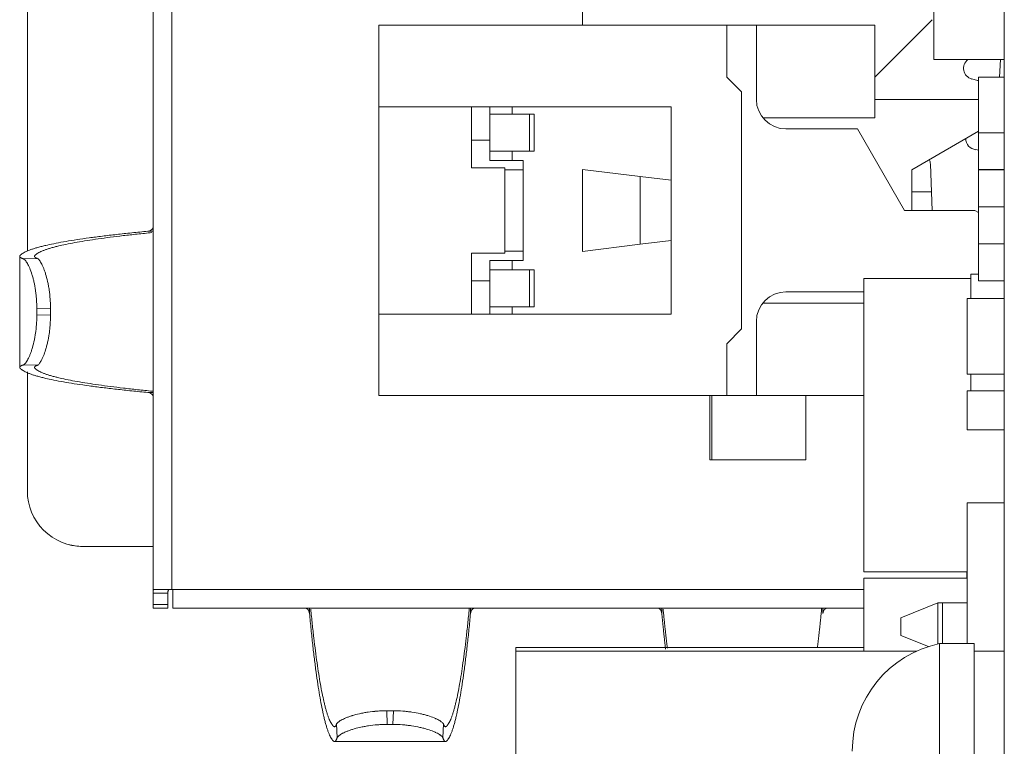
# Model space of a CAD drawing. Units: millimetres. Extents: x 0 to 594, y 0 to 420.
# Drawn here: x 409 to 422, y 313 to 322 of the extents above; entities that cross this region are included whole.
import ezdxf

# ---------------------------------------------------------------- set-up
doc = ezdxf.new("R2010")
doc.units = ezdxf.units.MM
doc.layers.add('1', color=7, linetype='Continuous', true_color=0xffffff)

msp = doc.modelspace()

# ---------------------------------------------------------------- linework, layer by layer
at = {"layer": '1', "color": 3, "linetype": 'Continuous', "lineweight": 18}
for p, q in [((422.105, 307.684), (422.105, 357.684)), ((416.405, 331.479), (416.405, 322.384)), ((410.605, 314.714), (410.605, 330.454)), ((410.605, 314.714), (410.605, 330.454)), ((408.905, 325.845), (408.905, 319.332)), ((421.155, 323.446), (421.155, 321.923)), ((418.355, 322.384), (413.655, 322.384)), ((413.655, 321.284), (413.655, 322.384)), ((418.755, 322.384), (418.355, 322.384)), ((418.355, 321.684), (418.355, 322.384)), ((418.755, 322.384), (420.355, 322.384)), ((418.755, 321.384), (418.755, 322.384)), ((421.131, 322.46), (420.355, 321.684)), ((420.355, 321.134), (420.355, 322.384)), ((422.105, 321.923), (421.155, 321.923)), ((422.052, 321.923), (422.042, 321.684)), ((418.555, 321.484), (418.355, 321.684)), ((422.105, 321.684), (421.755, 321.684)), ((421.755, 321.684), (421.755, 320.934)), ((421.744, 321.639), (421.666, 321.66)), ((418.555, 318.284), (418.555, 321.484)), ((413.655, 318.484), (413.655, 321.284)), ((413.655, 321.284), (417.605, 321.284)), ((414.905, 321.284), (414.905, 320.459)), ((415.155, 321.284), (415.155, 321.184)), ((415.455, 321.284), (415.455, 321.184)), ((417.605, 321.284), (417.605, 318.484)), ((420.355, 321.384), (421.755, 321.384)), ((415.155, 321.184), (415.691, 321.184)), ((415.155, 320.684), (415.155, 321.184)), ((415.691, 321.184), (415.755, 321.184)), ((415.691, 321.184), (415.691, 320.684)), ((415.755, 321.184), (415.755, 320.684)), ((420.355, 321.134), (418.843, 321.134)), ((420.12, 320.984), (419.155, 320.984)), ((420.755, 319.884), (420.12, 320.984)), ((421.755, 320.954), (420.855, 320.434)), ((421.755, 320.934), (421.755, 320.435)), ((422.105, 320.934), (421.755, 320.934)), ((414.905, 320.834), (415.155, 320.834)), ((415.155, 320.684), (415.155, 320.559)), ((415.155, 320.684), (415.691, 320.684)), ((415.455, 320.684), (415.455, 320.559)), ((415.691, 320.684), (415.755, 320.684)), ((415.455, 320.559), (415.155, 320.559)), ((415.455, 320.559), (415.605, 320.559)), ((415.605, 319.209), (415.605, 320.559)), ((421.106, 320.511), (421.132, 319.884)), ((415.355, 320.459), (414.905, 320.459)), ((415.355, 320.459), (415.355, 319.309)), ((415.355, 320.434), (415.605, 320.434)), ((417.185, 320.342), (416.405, 320.438)), ((416.405, 320.438), (416.405, 319.331)), ((420.855, 320.434), (420.855, 319.884)), ((422.105, 320.435), (421.755, 320.435)), ((422.105, 320.434), (421.755, 320.434)), ((421.755, 320.434), (421.755, 319.935)), ((421.855, 320.434), (421.855, 320.435)), ((422.055, 320.434), (422.055, 320.435)), ((417.185, 320.342), (417.605, 320.291)), ((417.185, 320.342), (417.185, 319.427)), ((421.121, 320.134), (420.855, 320.134)), ((421.709, 319.884), (420.755, 319.884)), ((421.755, 319.858), (421.709, 319.884)), ((422.105, 319.935), (421.755, 319.935)), ((421.755, 319.934), (421.755, 319.435)), ((422.105, 319.934), (421.755, 319.934)), ((421.855, 319.934), (421.855, 319.935)), ((417.185, 319.427), (416.405, 319.331)), ((417.185, 319.427), (417.605, 319.478)), ((422.105, 319.435), (421.755, 319.435)), ((422.105, 319.434), (421.755, 319.434)), ((421.755, 319.434), (421.755, 318.935)), ((422.055, 319.434), (422.055, 319.435)), ((414.905, 319.309), (414.905, 318.484)), ((415.355, 319.309), (414.905, 319.309)), ((415.355, 319.334), (415.605, 319.334)), ((408.802, 319.273), (408.802, 317.756)), ((408.802, 319.273), (408.802, 317.756)), ((415.155, 319.209), (415.455, 319.209)), ((415.155, 319.209), (415.155, 319.084)), ((415.455, 319.209), (415.605, 319.209)), ((415.455, 319.209), (415.455, 319.084)), ((415.691, 319.084), (415.155, 319.084)), ((415.155, 319.084), (415.155, 318.584)), ((415.755, 319.084), (415.691, 319.084)), ((415.691, 318.584), (415.691, 319.084)), ((415.755, 318.584), (415.755, 319.084)), ((421.755, 319.022), (421.655, 319.022)), ((421.655, 319.022), (421.655, 318.697)), ((414.905, 318.934), (415.155, 318.934)), ((421.655, 318.966), (420.205, 318.966)), ((420.205, 318.966), (420.205, 315.003)), ((422.105, 318.935), (421.755, 318.935)), ((419.155, 318.784), (420.205, 318.784)), ((420.205, 318.634), (418.843, 318.634)), ((421.605, 318.697), (421.605, 317.672)), ((422.105, 318.697), (421.605, 318.697)), ((409.033, 318.555), (409.033, 318.474)), ((409.033, 318.555), (409.033, 318.474)), ((409.218, 318.56), (409.218, 318.469)), ((409.218, 318.56), (409.218, 318.469)), ((415.155, 318.584), (415.155, 318.484)), ((415.691, 318.584), (415.155, 318.584)), ((415.455, 318.584), (415.455, 318.484)), ((415.755, 318.584), (415.691, 318.584)), ((417.605, 318.484), (413.655, 318.484)), ((413.655, 317.384), (413.655, 318.484)), ((418.755, 317.384), (418.755, 318.384)), ((418.355, 318.084), (418.555, 318.284)), ((418.355, 317.384), (418.355, 318.084)), ((408.905, 317.705), (408.905, 316.097)), ((422.105, 317.672), (421.605, 317.672)), ((421.655, 317.672), (421.655, 317.447)), ((422.105, 317.447), (421.605, 317.447)), ((421.605, 317.447), (421.605, 316.922)), ((413.655, 317.384), (418.355, 317.384)), ((418.125, 316.514), (418.125, 317.384)), ((418.125, 316.514), (418.125, 317.384)), ((418.155, 317.384), (418.155, 316.514)), ((418.155, 317.384), (418.155, 316.514)), ((418.355, 317.384), (418.755, 317.384)), ((418.755, 317.384), (420.205, 317.384)), ((419.425, 317.384), (419.425, 316.514)), ((419.425, 317.384), (419.425, 316.514)), ((422.105, 316.922), (421.605, 316.922)), ((419.425, 316.514), (418.125, 316.514)), ((419.425, 316.514), (418.125, 316.514)), ((421.605, 315.934), (422.105, 315.934)), ((421.605, 314.034), (421.605, 315.934)), ((409.458, 315.374), (409.458, 315.374)), ((409.655, 315.347), (410.605, 315.347)), ((409.655, 315.347), (410.605, 315.347)), ((421.605, 315.003), (420.205, 315.003)), ((421.605, 314.916), (420.205, 314.916)), ((420.205, 314.916), (420.205, 313.934)), ((421.6, 315.003), (421.6, 314.916)), ((421.6, 315.003), (421.6, 314.916)), ((410.855, 314.764), (410.61, 314.764)), ((410.855, 314.764), (410.61, 314.764)), ((410.855, 314.764), (410.61, 314.764)), ((410.87, 314.764), (410.855, 314.764)), ((410.855, 314.764), (410.87, 314.764)), ((410.87, 314.514), (410.87, 314.764)), ((410.87, 314.514), (410.87, 314.764)), ((410.605, 314.714), (410.605, 314.564)), ((410.605, 314.714), (410.605, 314.564)), ((410.805, 314.714), (410.805, 314.564)), ((410.805, 314.714), (410.805, 314.564)), ((410.605, 314.514), (410.605, 314.564)), ((410.605, 314.514), (410.605, 314.564)), ((410.605, 314.514), (410.605, 314.514)), ((410.605, 314.514), (410.805, 314.514)), ((410.805, 314.514), (410.605, 314.514)), ((410.805, 314.564), (410.805, 314.514)), ((410.805, 314.564), (410.805, 314.514)), ((410.805, 314.514), (410.805, 314.514)), ((410.805, 314.514), (410.805, 314.514)), ((410.87, 314.514), (410.87, 314.514)), ((410.87, 314.514), (410.87, 314.514)), ((415.8, 314.514), (410.87, 314.514)), ((410.87, 314.514), (420.205, 314.514)), ((412.216, 314.514), (412.568, 314.514)), ((415.042, 314.514), (415.394, 314.514)), ((415.65, 314.514), (415.75, 314.514)), ((415.65, 314.514), (415.65, 314.514)), ((415.75, 314.514), (415.65, 314.514)), ((415.75, 314.514), (415.8, 314.514)), ((417.85, 314.514), (415.75, 314.514)), ((417.8, 314.514), (417.85, 314.514)), ((420.205, 314.514), (417.8, 314.514)), ((417.95, 314.514), (417.85, 314.514)), ((417.85, 314.514), (417.95, 314.514)), ((417.95, 314.514), (417.95, 314.514)), ((419.58, 314.514), (419.58, 314.514)), ((419.802, 314.514), (420.155, 314.514)), ((421.205, 314.584), (420.705, 314.384)), ((421.605, 314.584), (421.205, 314.584)), ((421.205, 314.584), (421.205, 314.029)), ((421.605, 314.584), (421.271, 314.584)), ((421.271, 314.584), (421.271, 314.034)), ((420.705, 314.144), (420.705, 314.384)), ((420.705, 314.144), (421.079, 313.995)), ((420.205, 313.984), (415.505, 313.984)), ((415.505, 313.984), (415.505, 313.934)), ((421.7, 314.034), (421.229, 314.034)), ((421.229, 314.034), (421.229, 308.334)), ((421.7, 314.034), (421.7, 308.334)), ((420.922, 313.934), (415.505, 313.934)), ((415.505, 313.934), (415.505, 312.534)), ((422.105, 313.934), (421.7, 313.934)), ((422.105, 313.934), (421.7, 313.934)), ((413.76, 313.127), (413.85, 313.127)), ((413.76, 313.127), (413.85, 313.127)), ((413.765, 312.943), (413.845, 312.943)), ((413.765, 312.943), (413.845, 312.943)), ((413.055, 312.711), (414.564, 312.711))]:
    msp.add_line(p, q, dxfattribs=at)
at = {"layer": '1', "color": 7, "linetype": 'Continuous', "lineweight": 13}
for p, q in [((410.855, 330.404), (410.855, 314.764)), ((410.855, 330.404), (410.855, 314.764)), ((410.605, 319.603), (410.533, 319.603)), ((408.851, 319.231), (409.04, 319.235)), ((408.851, 319.231), (409.04, 319.235)), ((409.218, 318.56), (409.033, 318.555)), ((409.218, 318.56), (409.033, 318.555)), ((409.033, 318.474), (409.218, 318.469)), ((409.033, 318.474), (409.218, 318.469)), ((409.04, 317.793), (408.851, 317.798)), ((410.533, 317.426), (410.605, 317.426)), ((409.655, 315.347), (409.655, 315.347)), ((410.87, 314.764), (420.205, 314.764)), ((410.605, 314.714), (410.805, 314.714)), ((410.605, 314.564), (410.805, 314.564)), ((412.717, 314.443), (412.717, 314.514)), ((414.893, 314.514), (414.893, 314.443)), ((417.477, 314.514), (417.477, 314.443)), ((419.654, 314.443), (419.654, 314.514)), ((413.76, 313.127), (413.765, 312.943)), ((413.76, 313.127), (413.765, 312.943)), ((413.845, 312.943), (413.85, 313.127)), ((413.845, 312.943), (413.85, 313.127)), ((413.047, 312.914), (413.059, 312.914)), ((413.084, 312.95), (413.089, 312.76)), ((413.084, 312.95), (413.089, 312.761)), ((414.521, 312.76), (414.526, 312.95)), ((414.521, 312.761), (414.526, 312.95)), ((414.549, 312.914), (414.563, 312.914))]:
    msp.add_line(p, q, dxfattribs=at)
at = {"layer": '1', "color": 3, "linetype": 'Continuous', "lineweight": 18}
for centre, radius, start, end in [((421.705, 321.804), 0.15, 127.8159, 255), ((421.705, 321.494), 0.15, 70.582, 75), ((419.155, 321.384), 0.4, 180, 270), ((421.735, 320.854), 0.15, 179.4385, 264.2608), ((421.705, 320.556), 0.15, 70.5816, 84.2608), ((420.956, 320.504), 0.15, 2.4186, 26.0289), ((419.155, 318.384), 0.4, 90, 180), ((409.655, 316.097), 0.75, 180, 225), ((409.655, 316.097), 0.75, 225, 270), ((421.532, 312.584), 1.481, 101.791, 180)]:
    msp.add_arc(centre, radius, start, end, dxfattribs=at)
for major_axis, ratio, start_param, end_param in [((-0.193, 0.725), 1, 2.615338, 2.871989), ((-0.75, 0.004), 0.999729, 1.565839, 1.575527)]:
    msp.add_ellipse((409.655, 316.097), major_axis=major_axis, ratio=ratio, start_param=start_param, end_param=end_param, dxfattribs=at)
for points, weights in [([(410.533, 319.603), (409.486, 319.504), (408.896, 319.391), (408.805, 319.273)], [1, 0.976437253117, 0.976437253117, 1]), ([(410.533, 319.603), (409.486, 319.504), (408.896, 319.391), (408.805, 319.273)], [1, 0.976437253117, 0.976437253117, 1]), ([(410.589, 319.585), (409.63, 319.491), (409.091, 319.384), (409.005, 319.273)], [0.996249004975, 0.975682148234, 0.976932479909, 1]), ([(410.589, 319.585), (409.63, 319.491), (409.091, 319.384), (409.005, 319.273)], [0.996249004975, 0.975682148235, 0.97693247991, 1]), ([(408.805, 319.273), (408.794, 319.259), (408.809, 319.245), (408.851, 319.231)], [1, 0.995603000076, 0.995603000076, 1]), ([(408.805, 319.273), (408.794, 319.259), (408.809, 319.245), (408.851, 319.231)], [1, 0.995603000076, 0.995603000076, 1]), ([(409.04, 319.235), (409.007, 319.248), (408.995, 319.26), (409.005, 319.273)], [1, 0.996176700544, 0.996176700544, 1]), ([(409.04, 319.235), (409.007, 319.248), (408.995, 319.26), (409.005, 319.273)], [1, 0.996176700544, 0.996176700544, 1]), ([(408.851, 317.798), (408.809, 317.784), (408.794, 317.77), (408.805, 317.756)], [1, 0.995603000079, 0.995603000079, 1]), ([(408.851, 317.798), (408.809, 317.784), (408.794, 317.77), (408.805, 317.756)], [1, 0.995603000079, 0.995603000079, 1]), ([(408.805, 317.756), (408.896, 317.637), (409.486, 317.525), (410.533, 317.426)], [1, 0.976437253117, 0.976437253117, 1]), ([(408.805, 317.756), (408.896, 317.637), (409.486, 317.525), (410.533, 317.426)], [1, 0.976437253117, 0.976437253117, 1]), ([(409.005, 317.756), (408.995, 317.769), (409.007, 317.781), (409.04, 317.793)], [1, 0.996176700546, 0.996176700546, 1]), ([(409.005, 317.756), (408.995, 317.769), (409.007, 317.781), (409.04, 317.793)], [1, 0.996176700546, 0.996176700546, 1]), ([(409.005, 317.756), (409.091, 317.645), (409.632, 317.538), (410.594, 317.443)], [1, 0.97689665782, 0.97567831751, 0.996344979069]), ([(409.005, 317.756), (409.091, 317.645), (409.632, 317.538), (410.594, 317.443)], [1, 0.97689665782, 0.97567831751, 0.996344979069]), ([(412.734, 314.499), (412.829, 313.54), (412.935, 313), (413.047, 312.914)], [0.99625002431, 0.975682106893, 0.97693209879, 1]), ([(412.734, 314.499), (412.829, 313.54), (412.935, 313), (413.047, 312.914)], [0.99624900497, 0.975682148199, 0.976932479876, 1]), ([(414.563, 312.914), (414.675, 313), (414.782, 313.541), (414.876, 314.503)], [1, 0.976895895615, 0.975678237113, 0.996347024496]), ([(414.563, 312.914), (414.675, 313), (414.782, 313.541), (414.876, 314.503)], [1, 0.976896657787, 0.975678317475, 0.996344979064]), ([(417.495, 314.499), (417.514, 314.308), (417.533, 314.132), (417.553, 313.973)], [0.996250024314, 0.992080851869, 0.988808142096, 0.986431894994]), ([(417.495, 314.499), (417.514, 314.308), (417.533, 314.132), (417.553, 313.973)], [0.996249004974, 0.992079638878, 0.988806881582, 0.986430733087]), ([(419.579, 313.978), (419.599, 314.137), (419.618, 314.312), (419.637, 314.503)], [0.986507139906, 0.988895600054, 0.992175561585, 0.9963470245]), ([(419.579, 313.978), (419.599, 314.137), (419.618, 314.312), (419.637, 314.503)], [0.986505968781, 0.988894137493, 0.992173807588, 0.996344979068]), ([(412.717, 314.443), (412.816, 313.396), (412.928, 312.806), (413.046, 312.714)], [1, 0.976437253073, 0.976437253073, 1]), ([(412.717, 314.443), (412.816, 313.396), (412.928, 312.806), (413.046, 312.714)], [1, 0.976437253073, 0.976437253073, 1]), ([(414.564, 312.714), (414.682, 312.806), (414.794, 313.396), (414.893, 314.443)], [1, 0.976437253073, 0.976437253073, 1]), ([(414.564, 312.714), (414.682, 312.806), (414.794, 313.396), (414.893, 314.443)], [1, 0.976437253073, 0.976437253073, 1]), ([(417.477, 314.443), (417.494, 314.27), (417.51, 314.109), (417.528, 313.959)], [1, 0.996032622491, 0.99273325217, 0.990101889037]), ([(417.477, 314.443), (417.494, 314.27), (417.51, 314.109), (417.528, 313.959)], [1, 0.996031886155, 0.992732027482, 0.990100423982]), ([(413.047, 312.914), (413.05, 312.912), (413.052, 312.911), (413.055, 312.911)], [1, 0.999808942895, 0.999808942895, 1]), ([(413.047, 312.914), (413.05, 312.912), (413.052, 312.911), (413.055, 312.911)], [1, 0.999808942895, 0.999808942895, 1]), ([(413.055, 312.911), (413.065, 312.911), (413.074, 312.924), (413.084, 312.95)], [1, 0.997693513403, 0.997693513403, 1]), ([(413.055, 312.911), (413.065, 312.911), (413.074, 312.924), (413.084, 312.95)], [1, 0.997693513403, 0.997693513403, 1]), ([(414.526, 312.95), (414.536, 312.924), (414.545, 312.911), (414.555, 312.911)], [1, 0.997693513404, 0.997693513404, 1]), ([(414.526, 312.95), (414.536, 312.924), (414.545, 312.911), (414.555, 312.911)], [1, 0.997693513404, 0.997693513404, 1]), ([(414.555, 312.911), (414.558, 312.911), (414.56, 312.912), (414.563, 312.914)], [1, 0.999808942895, 0.999808942895, 1]), ([(414.555, 312.911), (414.558, 312.911), (414.56, 312.912), (414.563, 312.914)], [1, 0.999808942895, 0.999808942895, 1]), ([(413.055, 312.711), (413.052, 312.711), (413.049, 312.712), (413.046, 312.714)], [1, 0.999808942895, 0.999808942895, 1]), ([(413.055, 312.711), (413.052, 312.711), (413.049, 312.712), (413.046, 312.714)], [1, 0.999808942895, 0.999808942895, 1]), ([(413.089, 312.761), (413.078, 312.728), (413.066, 312.711), (413.055, 312.711)], [1, 0.997243162405, 0.997243162405, 1]), ([(413.089, 312.76), (413.078, 312.727), (413.066, 312.711), (413.055, 312.711)], [1, 0.997243162405, 0.997243162405, 1]), ([(414.555, 312.711), (414.544, 312.711), (414.532, 312.728), (414.521, 312.761)], [1, 0.997243162404, 0.997243162404, 1]), ([(414.555, 312.711), (414.544, 312.711), (414.532, 312.727), (414.521, 312.76)], [1, 0.997243162404, 0.997243162404, 1]), ([(414.564, 312.714), (414.561, 312.712), (414.558, 312.711), (414.555, 312.711)], [1, 0.999808942895, 0.999808942895, 1]), ([(414.564, 312.714), (414.561, 312.712), (414.558, 312.711), (414.555, 312.711)], [1, 0.999808942895, 0.999808942895, 1])]:
    msp.add_rational_spline(points, weights, degree=3, dxfattribs=at)
for points, knots in [([(410.588, 319.626), (410.579, 319.619), (410.57, 319.614), (410.552, 319.606), (410.543, 319.604), (410.533, 319.603)], [0, 0, 0, 0, 0.5, 0.5, 1, 1, 1, 1]), ([(410.588, 319.626), (410.579, 319.619), (410.57, 319.614), (410.552, 319.606), (410.543, 319.604), (410.533, 319.603)], [0, 0, 0, 0, 0.5, 0.5, 1, 1, 1, 1]), ([(410.588, 319.626), (410.594, 319.631), (410.599, 319.638), (410.604, 319.653), (410.605, 319.661), (410.605, 319.671)], [0, 0, 0, 0, 0.5, 0.5, 1, 1, 1, 1]), ([(410.588, 319.626), (410.594, 319.631), (410.599, 319.638), (410.604, 319.653), (410.605, 319.661), (410.605, 319.671)], [0, 0, 0, 0, 0.5, 0.5, 1, 1, 1, 1]), ([(409.033, 318.555), (409.033, 318.598), (409.032, 318.64), (409.027, 318.703), (409.025, 318.724), (409.021, 318.765), (409.018, 318.785), (409.009, 318.845), (409.002, 318.883), (408.99, 318.937), (408.986, 318.954), (408.977, 318.988), (408.972, 319.005), (408.958, 319.051), (408.947, 319.079), (408.934, 319.11), (408.932, 319.116), (408.927, 319.128), (408.924, 319.133), (408.916, 319.15), (408.911, 319.16), (408.896, 319.186), (408.886, 319.2), (408.872, 319.216), (408.868, 319.22), (408.859, 319.227), (408.855, 319.229), (408.851, 319.231)], [0, 0, 0, 0, 0.125, 0.125, 0.1875, 0.1875, 0.25, 0.25, 0.375, 0.375, 0.4375, 0.4375, 0.5, 0.5, 0.625, 0.625, 0.65625, 0.65625, 0.6875, 0.6875, 0.75, 0.75, 0.875, 0.875, 0.9375, 0.9375, 1, 1, 1, 1]), ([(409.033, 318.555), (409.033, 318.598), (409.032, 318.641), (409.027, 318.703), (409.025, 318.724), (409.021, 318.765), (409.018, 318.786), (409.009, 318.845), (409.002, 318.883), (408.99, 318.937), (408.986, 318.954), (408.977, 318.988), (408.972, 319.005), (408.958, 319.051), (408.947, 319.079), (408.934, 319.11), (408.932, 319.116), (408.927, 319.128), (408.924, 319.134), (408.916, 319.15), (408.911, 319.16), (408.896, 319.186), (408.886, 319.2), (408.872, 319.216), (408.868, 319.22), (408.859, 319.227), (408.855, 319.229), (408.851, 319.231)], [0, 0, 0, 0, 0.125, 0.125, 0.1875, 0.1875, 0.25, 0.25, 0.375, 0.375, 0.4375, 0.4375, 0.5, 0.5, 0.625, 0.625, 0.65625, 0.65625, 0.6875, 0.6875, 0.75, 0.75, 0.875, 0.875, 0.9375, 0.9375, 1, 1, 1, 1]), ([(409.04, 319.235), (409.047, 319.233), (409.055, 319.226), (409.068, 319.211), (409.073, 319.205), (409.082, 319.191), (409.087, 319.183), (409.102, 319.156), (409.112, 319.134), (409.127, 319.097), (409.132, 319.084), (409.142, 319.056), (409.147, 319.041), (409.161, 318.995), (409.17, 318.961), (409.183, 318.907), (409.186, 318.888), (409.194, 318.85), (409.197, 318.831), (409.206, 318.771), (409.21, 318.73), (409.215, 318.667), (409.216, 318.646), (409.218, 318.603), (409.218, 318.581), (409.218, 318.56)], [0, 0, 0, 0, 0.125, 0.125, 0.1875, 0.1875, 0.25, 0.25, 0.375, 0.375, 0.4375, 0.4375, 0.5, 0.5, 0.625, 0.625, 0.6875, 0.6875, 0.75, 0.75, 0.875, 0.875, 0.9375, 0.9375, 1, 1, 1, 1]), ([(409.04, 319.235), (409.047, 319.233), (409.055, 319.226), (409.068, 319.211), (409.073, 319.205), (409.082, 319.191), (409.087, 319.183), (409.102, 319.156), (409.112, 319.134), (409.127, 319.097), (409.132, 319.084), (409.142, 319.056), (409.147, 319.041), (409.161, 318.995), (409.17, 318.961), (409.183, 318.907), (409.186, 318.888), (409.194, 318.85), (409.197, 318.831), (409.206, 318.771), (409.21, 318.73), (409.215, 318.667), (409.216, 318.646), (409.218, 318.603), (409.218, 318.581), (409.218, 318.56)], [0, 0, 0, 0, 0.125, 0.125, 0.1875, 0.1875, 0.25, 0.25, 0.375, 0.375, 0.4375, 0.4375, 0.5, 0.5, 0.625, 0.625, 0.6875, 0.6875, 0.75, 0.75, 0.875, 0.875, 0.9375, 0.9375, 1, 1, 1, 1]), ([(408.851, 317.798), (408.859, 317.801), (408.867, 317.807), (408.881, 317.823), (408.886, 317.829), (408.896, 317.843), (408.901, 317.851), (408.916, 317.878), (408.926, 317.899), (408.942, 317.936), (408.947, 317.95), (408.957, 317.978), (408.962, 317.993), (408.977, 318.039), (408.986, 318.073), (408.996, 318.118), (408.998, 318.127), (409.002, 318.146), (409.004, 318.155), (409.009, 318.184), (409.012, 318.203), (409.021, 318.262), (409.026, 318.303), (409.03, 318.367), (409.031, 318.388), (409.033, 318.431), (409.033, 318.452), (409.033, 318.474)], [0, 0, 0, 0, 0.125, 0.125, 0.1875, 0.1875, 0.25, 0.25, 0.375, 0.375, 0.4375, 0.4375, 0.5, 0.5, 0.625, 0.625, 0.65625, 0.65625, 0.6875, 0.6875, 0.75, 0.75, 0.875, 0.875, 0.9375, 0.9375, 1, 1, 1, 1]), ([(408.851, 317.798), (408.859, 317.801), (408.867, 317.807), (408.881, 317.823), (408.886, 317.829), (408.896, 317.843), (408.901, 317.851), (408.916, 317.878), (408.926, 317.899), (408.942, 317.937), (408.947, 317.95), (408.957, 317.978), (408.962, 317.993), (408.977, 318.039), (408.986, 318.073), (408.996, 318.118), (408.998, 318.127), (409.002, 318.146), (409.004, 318.155), (409.009, 318.184), (409.012, 318.203), (409.021, 318.262), (409.026, 318.303), (409.03, 318.367), (409.031, 318.388), (409.033, 318.431), (409.033, 318.452), (409.033, 318.474)], [0, 0, 0, 0, 0.125, 0.125, 0.1875, 0.1875, 0.25, 0.25, 0.375, 0.375, 0.4375, 0.4375, 0.5, 0.5, 0.625, 0.625, 0.65625, 0.65625, 0.6875, 0.6875, 0.75, 0.75, 0.875, 0.875, 0.9375, 0.9375, 1, 1, 1, 1]), ([(409.218, 318.469), (409.218, 318.426), (409.216, 318.383), (409.212, 318.321), (409.21, 318.3), (409.205, 318.259), (409.203, 318.238), (409.194, 318.179), (409.187, 318.141), (409.175, 318.087), (409.17, 318.069), (409.161, 318.035), (409.157, 318.019), (409.142, 317.973), (409.133, 317.945), (409.12, 317.914), (409.117, 317.908), (409.112, 317.896), (409.11, 317.89), (409.102, 317.874), (409.097, 317.864), (409.082, 317.837), (409.073, 317.823), (409.06, 317.808), (409.056, 317.803), (409.048, 317.797), (409.044, 317.795), (409.04, 317.793)], [0, 0, 0, 0, 0.125, 0.125, 0.1875, 0.1875, 0.25, 0.25, 0.375, 0.375, 0.4375, 0.4375, 0.5, 0.5, 0.625, 0.625, 0.65625, 0.65625, 0.6875, 0.6875, 0.75, 0.75, 0.875, 0.875, 0.9375, 0.9375, 1, 1, 1, 1]), ([(409.218, 318.469), (409.218, 318.426), (409.216, 318.383), (409.212, 318.321), (409.21, 318.3), (409.205, 318.259), (409.203, 318.238), (409.194, 318.179), (409.187, 318.141), (409.175, 318.087), (409.17, 318.069), (409.161, 318.035), (409.157, 318.019), (409.142, 317.973), (409.133, 317.945), (409.12, 317.914), (409.117, 317.908), (409.112, 317.896), (409.11, 317.89), (409.102, 317.874), (409.097, 317.864), (409.082, 317.838), (409.073, 317.823), (409.06, 317.808), (409.056, 317.803), (409.048, 317.797), (409.044, 317.795), (409.04, 317.793)], [0, 0, 0, 0, 0.125, 0.125, 0.1875, 0.1875, 0.25, 0.25, 0.375, 0.375, 0.4375, 0.4375, 0.5, 0.5, 0.625, 0.625, 0.65625, 0.65625, 0.6875, 0.6875, 0.75, 0.75, 0.875, 0.875, 0.9375, 0.9375, 1, 1, 1, 1]), ([(410.533, 317.426), (410.543, 317.425), (410.552, 317.423), (410.57, 317.415), (410.579, 317.41), (410.588, 317.402)], [0, 0, 0, 0, 0.5, 0.5, 1, 1, 1, 1]), ([(410.533, 317.426), (410.543, 317.425), (410.552, 317.423), (410.57, 317.415), (410.579, 317.41), (410.588, 317.403)], [0, 0, 0, 0, 0.5, 0.5, 1, 1, 1, 1]), ([(410.605, 317.358), (410.605, 317.368), (410.604, 317.376), (410.6, 317.387), (410.598, 317.391), (410.594, 317.397), (410.591, 317.4), (410.588, 317.403)], [0, 0, 0, 0, 0.5, 0.5, 0.75, 0.75, 1, 1, 1, 1]), ([(410.605, 317.358), (410.605, 317.367), (410.604, 317.376), (410.6, 317.387), (410.598, 317.391), (410.594, 317.397), (410.591, 317.4), (410.588, 317.402)], [0, 0, 0, 0, 0.5, 0.5, 0.75, 0.75, 1, 1, 1, 1]), ([(410.61, 314.764), (410.609, 314.764), (410.608, 314.763), (410.607, 314.76), (410.606, 314.757), (410.605, 314.75), (410.605, 314.746), (410.605, 314.737), (410.605, 314.731), (410.605, 314.722), (410.605, 314.718), (410.605, 314.714)], [0, 0, 0, 0, 0.213708, 0.213708, 0.427602, 0.427602, 0.639211, 0.639211, 0.851749, 0.851749, 1, 1, 1, 1]), ([(410.61, 314.764), (410.609, 314.764), (410.608, 314.763), (410.607, 314.76), (410.606, 314.757), (410.605, 314.75), (410.605, 314.746), (410.605, 314.737), (410.605, 314.731), (410.605, 314.722), (410.605, 314.718), (410.605, 314.714)], [0, 0, 0, 0, 0.213708, 0.213708, 0.427602, 0.427602, 0.639211, 0.639211, 0.851749, 0.851749, 1, 1, 1, 1]), ([(410.855, 314.764), (410.849, 314.764), (410.844, 314.764), (410.833, 314.764), (410.828, 314.764), (410.82, 314.762), (410.816, 314.761), (410.811, 314.757), (410.809, 314.755), (410.807, 314.749), (410.806, 314.746), (410.805, 314.739), (410.805, 314.734), (410.805, 314.725), (410.805, 314.72), (410.805, 314.714)], [0, 0, 0, 0, 0.157037, 0.157037, 0.314398, 0.314398, 0.46561, 0.46561, 0.59572, 0.59572, 0.718013, 0.718013, 0.852534, 0.852534, 1, 1, 1, 1]), ([(410.855, 314.764), (410.849, 314.764), (410.844, 314.764), (410.833, 314.764), (410.828, 314.764), (410.82, 314.763), (410.816, 314.761), (410.811, 314.758), (410.809, 314.755), (410.807, 314.75), (410.806, 314.746), (410.805, 314.739), (410.805, 314.734), (410.805, 314.725), (410.805, 314.72), (410.805, 314.714)], [0, 0, 0, 0, 0.157037, 0.157037, 0.314398, 0.314398, 0.46561, 0.46561, 0.59572, 0.59572, 0.718013, 0.718013, 0.852534, 0.852534, 1, 1, 1, 1]), ([(412.649, 314.514), (412.658, 314.514), (412.667, 314.513), (412.678, 314.509), (412.681, 314.508), (412.688, 314.503), (412.691, 314.501), (412.693, 314.497)], [0, 0, 0, 0, 0.5, 0.5, 0.75, 0.75, 1, 1, 1, 1]), ([(412.693, 314.497), (412.7, 314.489), (412.706, 314.48), (412.713, 314.461), (412.716, 314.452), (412.717, 314.443)], [0, 0, 0, 0, 0.5, 0.5, 1, 1, 1, 1]), ([(412.693, 314.497), (412.7, 314.489), (412.706, 314.48), (412.713, 314.462), (412.716, 314.452), (412.717, 314.443)], [0, 0, 0, 0, 0.5, 0.5, 1, 1, 1, 1]), ([(414.893, 314.443), (414.894, 314.452), (414.897, 314.461), (414.904, 314.48), (414.91, 314.489), (414.917, 314.497)], [0, 0, 0, 0, 0.5, 0.5, 1, 1, 1, 1]), ([(414.893, 314.443), (414.894, 314.452), (414.897, 314.462), (414.904, 314.48), (414.91, 314.489), (414.917, 314.497)], [0, 0, 0, 0, 0.5, 0.5, 1, 1, 1, 1]), ([(414.917, 314.497), (414.922, 314.504), (414.928, 314.508), (414.943, 314.513), (414.952, 314.514), (414.961, 314.514)], [0, 0, 0, 0, 0.5, 0.5, 1, 1, 1, 1]), ([(417.409, 314.514), (417.419, 314.514), (417.427, 314.513), (417.439, 314.509), (417.442, 314.508), (417.448, 314.503), (417.451, 314.501), (417.454, 314.497)], [0, 0, 0, 0, 0.5, 0.5, 0.75, 0.75, 1, 1, 1, 1]), ([(417.454, 314.497), (417.461, 314.489), (417.466, 314.48), (417.474, 314.461), (417.476, 314.452), (417.477, 314.443)], [0, 0, 0, 0, 0.5, 0.5, 1, 1, 1, 1]), ([(417.454, 314.497), (417.461, 314.489), (417.466, 314.48), (417.474, 314.462), (417.476, 314.452), (417.477, 314.443)], [0, 0, 0, 0, 0.5, 0.5, 1, 1, 1, 1]), ([(419.654, 314.443), (419.655, 314.452), (419.657, 314.461), (419.665, 314.48), (419.67, 314.489), (419.678, 314.497)], [0, 0, 0, 0, 0.5, 0.5, 1, 1, 1, 1]), ([(419.654, 314.443), (419.655, 314.452), (419.657, 314.462), (419.665, 314.48), (419.67, 314.489), (419.678, 314.497)], [0, 0, 0, 0, 0.5, 0.5, 1, 1, 1, 1]), ([(419.678, 314.497), (419.683, 314.504), (419.689, 314.508), (419.704, 314.513), (419.712, 314.514), (419.722, 314.514)], [0, 0, 0, 0, 0.5, 0.5, 1, 1, 1, 1]), ([(413.084, 312.95), (413.087, 312.957), (413.093, 312.965), (413.108, 312.978), (413.115, 312.982), (413.129, 312.992), (413.137, 312.996), (413.164, 313.011), (413.185, 313.021), (413.222, 313.036), (413.235, 313.042), (413.264, 313.052), (413.278, 313.056), (413.325, 313.071), (413.358, 313.08), (413.412, 313.092), (413.431, 313.096), (413.469, 313.103), (413.489, 313.106), (413.548, 313.115), (413.589, 313.119), (413.652, 313.124), (413.674, 313.125), (413.717, 313.127), (413.738, 313.127), (413.76, 313.127)], [0, 0, 0, 0, 0.125, 0.125, 0.1875, 0.1875, 0.25, 0.25, 0.375, 0.375, 0.4375, 0.4375, 0.5, 0.5, 0.625, 0.625, 0.6875, 0.6875, 0.75, 0.75, 0.875, 0.875, 0.9375, 0.9375, 1, 1, 1, 1]), ([(413.084, 312.95), (413.087, 312.957), (413.093, 312.965), (413.108, 312.978), (413.115, 312.982), (413.129, 312.992), (413.137, 312.997), (413.164, 313.011), (413.185, 313.021), (413.222, 313.037), (413.235, 313.042), (413.264, 313.052), (413.278, 313.057), (413.325, 313.071), (413.358, 313.08), (413.412, 313.092), (413.431, 313.096), (413.469, 313.103), (413.489, 313.106), (413.548, 313.115), (413.589, 313.12), (413.652, 313.124), (413.674, 313.125), (413.717, 313.127), (413.738, 313.127), (413.76, 313.127)], [0, 0, 0, 0, 0.125, 0.125, 0.1875, 0.1875, 0.25, 0.25, 0.375, 0.375, 0.4375, 0.4375, 0.5, 0.5, 0.625, 0.625, 0.6875, 0.6875, 0.75, 0.75, 0.875, 0.875, 0.9375, 0.9375, 1, 1, 1, 1]), ([(413.85, 313.127), (413.893, 313.127), (413.936, 313.126), (413.999, 313.121), (414.019, 313.119), (414.061, 313.115), (414.081, 313.112), (414.141, 313.103), (414.179, 313.096), (414.233, 313.084), (414.25, 313.08), (414.284, 313.071), (414.3, 313.066), (414.347, 313.052), (414.375, 313.042), (414.406, 313.029), (414.412, 313.027), (414.424, 313.022), (414.429, 313.019), (414.445, 313.011), (414.455, 313.006), (414.482, 312.992), (414.496, 312.982), (414.512, 312.969), (414.516, 312.965), (414.522, 312.957), (414.525, 312.953), (414.526, 312.95)], [0, 0, 0, 0, 0.125, 0.125, 0.1875, 0.1875, 0.25, 0.25, 0.375, 0.375, 0.4375, 0.4375, 0.5, 0.5, 0.625, 0.625, 0.65625, 0.65625, 0.6875, 0.6875, 0.75, 0.75, 0.875, 0.875, 0.9375, 0.9375, 1, 1, 1, 1]), ([(413.85, 313.127), (413.893, 313.127), (413.936, 313.126), (413.999, 313.121), (414.019, 313.119), (414.061, 313.115), (414.081, 313.112), (414.141, 313.103), (414.179, 313.096), (414.233, 313.084), (414.25, 313.08), (414.284, 313.071), (414.3, 313.066), (414.347, 313.052), (414.375, 313.042), (414.406, 313.029), (414.412, 313.027), (414.424, 313.022), (414.429, 313.019), (414.445, 313.011), (414.455, 313.006), (414.482, 312.992), (414.496, 312.982), (414.512, 312.969), (414.516, 312.965), (414.522, 312.957), (414.525, 312.953), (414.526, 312.95)], [0, 0, 0, 0, 0.125, 0.125, 0.1875, 0.1875, 0.25, 0.25, 0.375, 0.375, 0.4375, 0.4375, 0.5, 0.5, 0.625, 0.625, 0.65625, 0.65625, 0.6875, 0.6875, 0.75, 0.75, 0.875, 0.875, 0.9375, 0.9375, 1, 1, 1, 1]), ([(413.089, 312.76), (413.091, 312.768), (413.098, 312.777), (413.113, 312.791), (413.12, 312.795), (413.134, 312.805), (413.142, 312.81), (413.169, 312.825), (413.19, 312.836), (413.227, 312.851), (413.24, 312.856), (413.269, 312.867), (413.284, 312.872), (413.33, 312.886), (413.363, 312.895), (413.408, 312.905), (413.418, 312.907), (413.436, 312.911), (413.446, 312.913), (413.474, 312.918), (413.494, 312.922), (413.553, 312.93), (413.594, 312.935), (413.657, 312.94), (413.679, 312.941), (413.722, 312.942), (413.743, 312.943), (413.765, 312.943)], [0, 0, 0, 0, 0.125, 0.125, 0.1875, 0.1875, 0.25, 0.25, 0.375, 0.375, 0.4375, 0.4375, 0.5, 0.5, 0.625, 0.625, 0.65625, 0.65625, 0.6875, 0.6875, 0.75, 0.75, 0.875, 0.875, 0.9375, 0.9375, 1, 1, 1, 1]), ([(413.089, 312.761), (413.091, 312.768), (413.098, 312.777), (413.113, 312.791), (413.12, 312.795), (413.134, 312.805), (413.142, 312.81), (413.169, 312.826), (413.19, 312.836), (413.227, 312.851), (413.24, 312.856), (413.269, 312.867), (413.284, 312.872), (413.33, 312.886), (413.363, 312.895), (413.408, 312.905), (413.418, 312.907), (413.436, 312.911), (413.446, 312.913), (413.474, 312.918), (413.494, 312.922), (413.553, 312.93), (413.594, 312.935), (413.657, 312.94), (413.679, 312.941), (413.722, 312.942), (413.743, 312.943), (413.765, 312.943)], [0, 0, 0, 0, 0.125, 0.125, 0.1875, 0.1875, 0.25, 0.25, 0.375, 0.375, 0.4375, 0.4375, 0.5, 0.5, 0.625, 0.625, 0.65625, 0.65625, 0.6875, 0.6875, 0.75, 0.75, 0.875, 0.875, 0.9375, 0.9375, 1, 1, 1, 1]), ([(413.845, 312.943), (413.889, 312.943), (413.931, 312.941), (413.994, 312.937), (414.015, 312.935), (414.056, 312.93), (414.076, 312.927), (414.136, 312.919), (414.174, 312.912), (414.228, 312.899), (414.245, 312.895), (414.279, 312.886), (414.295, 312.881), (414.342, 312.867), (414.37, 312.857), (414.401, 312.844), (414.407, 312.841), (414.419, 312.836), (414.424, 312.833), (414.44, 312.826), (414.45, 312.82), (414.477, 312.805), (414.491, 312.795), (414.507, 312.782), (414.511, 312.777), (414.518, 312.768), (414.52, 312.764), (414.521, 312.76)], [0, 0, 0, 0, 0.125, 0.125, 0.1875, 0.1875, 0.25, 0.25, 0.375, 0.375, 0.4375, 0.4375, 0.5, 0.5, 0.625, 0.625, 0.65625, 0.65625, 0.6875, 0.6875, 0.75, 0.75, 0.875, 0.875, 0.9375, 0.9375, 1, 1, 1, 1]), ([(413.845, 312.943), (413.889, 312.943), (413.931, 312.941), (413.994, 312.937), (414.015, 312.935), (414.056, 312.93), (414.076, 312.928), (414.136, 312.919), (414.174, 312.912), (414.228, 312.899), (414.245, 312.895), (414.279, 312.886), (414.295, 312.881), (414.342, 312.867), (414.37, 312.857), (414.401, 312.844), (414.407, 312.841), (414.419, 312.836), (414.424, 312.833), (414.44, 312.826), (414.45, 312.82), (414.477, 312.805), (414.491, 312.796), (414.507, 312.782), (414.511, 312.777), (414.518, 312.769), (414.52, 312.764), (414.521, 312.761)], [0, 0, 0, 0, 0.125, 0.125, 0.1875, 0.1875, 0.25, 0.25, 0.375, 0.375, 0.4375, 0.4375, 0.5, 0.5, 0.625, 0.625, 0.65625, 0.65625, 0.6875, 0.6875, 0.75, 0.75, 0.875, 0.875, 0.9375, 0.9375, 1, 1, 1, 1])]:
    msp.add_open_spline(points, degree=3, knots=knots, dxfattribs=at)

doc.saveas('drawing.dxf')
